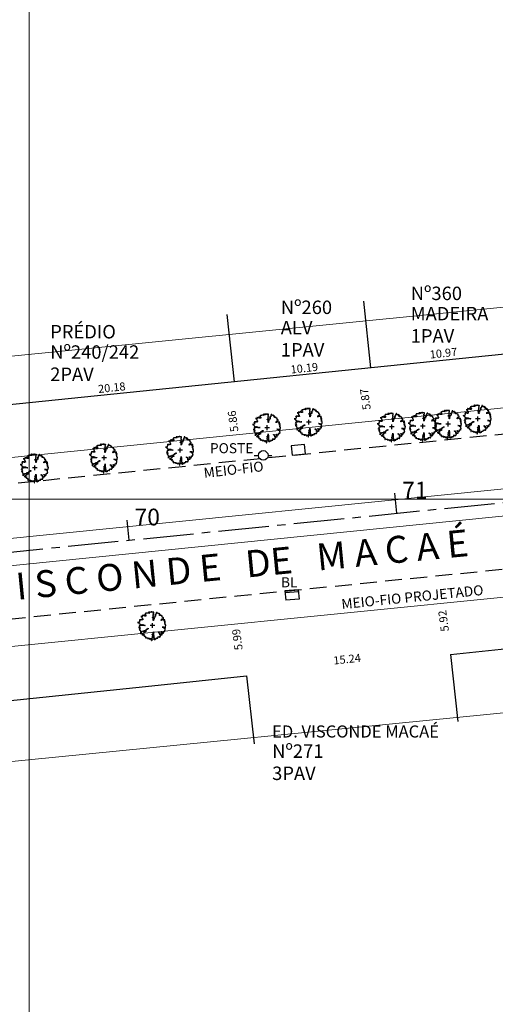
# Model space of a CAD drawing. Units: millimetres. Extents: x 183392 to 185350, y 1678162 to 1678787.
# Drawn here: x 184999 to 185035, y 1678362 to 1678436 of the extents above; entities that cross this region are included whole.
import ezdxf
from ezdxf.enums import TextEntityAlignment as Align

# ---------------------------------------------------------------- set-up
doc = ezdxf.new("R2010")
doc.units = ezdxf.units.MM
doc.header["$LTSCALE"] = 5
doc.header["$MEASUREMENT"] = 0
doc.linetypes.add('CENTER2', pattern=[1.125, 0.75, -0.125, 0.125, -0.125])
doc.linetypes.add('HIDDEN', pattern=[0.375, 0.25, -0.125])
for name, color, linetype, lineweight in [('GEO-CANTEIRO', 162, 'Continuous', 0), ('GEO-MEIO-FIO', 162, 'Continuous', 0), ('Matricial - meio-fio', 7, 'Continuous', 30), ('Matricial Auxiliar - Gravame SPM', 210, 'Continuous', 0), ('TOP-MALHA', 8, 'Continuous', 0)]:
    doc.layers.add(name, color=color, linetype=linetype, lineweight=lineweight)
for name, color, linetype in [('TOP-ALINHAMENTO_EXISTENTE', 8, 'Continuous'), ('TOP-CADASTROS', 8, 'Continuous'), ('TOP-EIXO_PROJETADO', 170, 'CENTER2'), ('TOP-EQUIPAMENTOS_PÚBLICO', 9, 'Continuous'), ('TOP-ESTACAS', 170, 'Continuous'), ('TOP-IDENTIFICAÇÃO_PRÉDIOS', 254, 'Continuous'), ('TOP-MEIO_FIO', 8, 'HIDDEN'), ('TOP-PVS', 8, 'Continuous'), ('TOP-VEGETAÇÃO_EXTERNA', 254, 'Continuous')]:
    doc.layers.add(name, color=color, linetype=linetype)
doc.styles.add('COTAS 500', font='sansso__.ttf', dxfattribs={"height": 1})
doc.styles.add('ROMANS', font='romans.shx', dxfattribs={"height": 1})
doc.styles.add('SANSSERIF', font='sanss___.ttf', dxfattribs={"height": 1})
doc.styles.add('SANSSERIFBOLD', font='sanssb__.ttf', dxfattribs={"height": 1.5})
doc.styles.add('SANSSERIFITALIC', font='sansso__.ttf', dxfattribs={"height": 0.75})
doc.styles.add('TIMESBOLDITALIC', font='TIMESBI.TTF', dxfattribs={"height": 2})
doc.linetypes.add('GRADIL_LINE', pattern='A,0.25,-0.025,["XX",ROMANS,S=0.2,R=0,X=-0.1,Y=-0.1],-0.21,1', length=1.485)

# ---------------------------------------------------------------- blocks, each defined once
blk = doc.blocks.new('IDENT')
at = {"style": 'SANSSERIFBOLD'}
blk.add_attdef('NÚMERODOPRÉDIO', (0, 0), '', height=1.25, dxfattribs=at)
at = {"color": 8}
for tag, p, height, style in [('TIPODECONSTRUÇÃO', (0, -1.73873), 1, 'SANSSERIFBOLD'), ('NÚMERODEPAVIMENTOS', (0, -3.1602), 1, 'SANSSERIFBOLD'), ('NÚMERODEPAVIMENTOS', (0, -4.58166), 1, 'SANSSERIFBOLD'), ('OBS1', (0, -5.92412), 0.75, 'SANSSERIF'), ('OBS2', (0, -6.95794), 0.75, 'SANSSERIF')]:
    blk.add_attdef(tag, p, '', height=height, dxfattribs=dict(at, style=style))
blk = doc.blocks.new('Tronco')
at = {"color": 7}
for p, q in [((-0.001, 0), (0.001, 0)), ((0, -0.001), (0, 0.001))]:
    blk.add_line(p, q, dxfattribs=at)
blk = doc.blocks.new('ARVNAT')
at = {"color": 8, "linetype": 'Continuous'}
for p, q in [((0.175, 0), (-0.175, 0)), ((0, -0.175), (0, 0.175))]:
    blk.add_line(p, q, dxfattribs=at)
at = {"color": 60}
blk.add_lwpolyline([(-0.795, -0.609), (-0.795, -0.631), (-0.787, -0.631), (-0.772, -0.639), (-0.772, -0.654), (-0.758, -0.654), (-0.758, -0.639), (-0.758, -0.676), (-0.735, -0.676), (-0.735, -0.661), (-0.721, -0.661), (-0.721, -0.676), (-0.684, -0.676), (-0.684, -0.668), (-0.669, -0.668), (-0.669, -0.697), (-0.654, -0.697), (-0.654, -0.661), (-0.61, -0.661), (-0.61, -0.683), (-0.625, -0.683), (-0.625, -0.697), (-0.617, -0.697), (-0.617, -0.705), (-0.662, -0.705), (-0.662, -0.72), (-0.647, -0.727), (-0.64, -0.749), (-0.632, -0.749), (-0.632, -0.757), (-0.625, -0.757), (-0.617, -0.764), (-0.61, -0.772), (-0.61, -0.794), (-0.588, -0.794), (-0.588, -0.787), (-0.58, -0.779), (-0.573, -0.772), (-0.573, -0.801), (-0.566, -0.801), (-0.566, -0.794), (-0.551, -0.794), (-0.551, -0.801), (-0.543, -0.808), (-0.521, -0.808), (-0.514, -0.816), (-0.499, -0.83), (-0.514, -0.823), (-0.514, -0.934), (-0.506, -0.934), (-0.499, -0.926), (-0.492, -0.912), (-0.492, -0.89), (-0.455, -0.89), (-0.455, -0.897), (-0.448, -0.905), (-0.418, -0.905), (-0.418, -0.89), (-0.418, -0.912), (-0.411, -0.919), (-0.359, -0.919), (-0.359, -0.934), (-0.351, -0.941), (-0.314, -0.941), (-0.351, -0.941), (-0.351, -0.963), (-0.345, -0.963), (-0.337, -0.97), (-0.308, -0.97), (-0.3, -0.963), (-0.3, -0.912), (-0.3, -0.919), (-0.292, -0.941), (-0.285, -0.948), (-0.285, -0.956), (-0.277, -0.963), (-0.24, -0.963), (-0.234, -0.97), (-0.234, -0.941), (-0.226, -0.941), (-0.219, -0.956), (-0.211, -0.978), (-0.211, -1), (-0.197, -1.008), (-0.167, -1.023), (-0.152, -1.037), (-0.145, -1.045), (-0.145, -0.948), (-0.137, -0.963), (-0.13, -0.963), (-0.123, -0.97), (-0.123, -0.993), (-0.115, -0.993), (-0.1, -1), (-0.071, -1), (-0.063, -1.008), (-0.063, -1.118), (-0.042, -1.118), (-0.034, -1.111), (-0.026, -1.096), (-0.026, -1.03), (-0.019, -1.015), (-0.019, -0.993), (-0.012, -0.993), (-0.012, -0.963), (-0.026, -0.956), (-0.026, -0.941), (-0.012, -0.941), (-0.005, -0.934), (-0.005, -0.912), (0.003, -0.905), (0.01, -0.905), (0.018, -0.867), (0.018, -0.838), (0.003, -0.838), (0.003, -0.772), (0.01, -0.772), (0.01, -0.757), (0.025, -0.742), (0.047, -0.742), (0.047, -0.697), (0.018, -0.697), (-0.012, -0.676), (-0.012, -0.661), (0.01, -0.631), (0.025, -0.631), (0.047, -0.624), (0.047, -0.579), (0.055, -0.565), (0.055, -0.558), (0.062, -0.543), (0.062, -0.528), (0.069, -0.528), (0.069, -0.498), (0.077, -0.461), (0.077, -0.528), (0.084, -0.528), (0.084, -0.55), (0.092, -0.558), (0.092, -0.72), (0.098, -0.727), (0.098, -0.823), (0.106, -0.83), (0.114, -0.83), (0.114, -0.838), (0.062, -0.838), (0.062, -0.86), (0.084, -0.867), (0.098, -0.875), (0.135, -0.875), (0.135, -1.023), (0.121, -1.023), (0.069, -1.008), (0.055, -0.978), (0.098, -0.978), (0.098, -0.993), (0.121, -0.993), (0.121, -1.008), (0.135, -1.008), (0.135, -1.023), (0.158, -1.023), (0.172, -1.03), (0.195, -1.037), (0.203, -1.037), (0.203, -0.985), (0.209, -0.993), (0.209, -1.008), (0.217, -1.015), (0.224, -1.008), (0.224, -0.978), (0.232, -0.97), (0.246, -0.97), (0.254, -0.978), (0.261, -0.978), (0.261, -0.993), (0.283, -0.993), (0.283, -0.978), (0.291, -0.97), (0.298, -0.948), (0.298, -0.912), (0.306, -0.919), (0.32, -0.919), (0.32, -0.926), (0.35, -0.926), (0.357, -0.919), (0.38, -0.919), (0.387, -0.934), (0.401, -0.934), (0.401, -0.926), (0.409, -0.919), (0.409, -0.905), (0.416, -0.882), (0.424, -0.867), (0.424, -0.816), (0.424, -0.845), (0.461, -0.845), (0.483, -0.852), (0.49, -0.86), (0.49, -0.875), (0.49, -0.852), (0.483, -0.823), (0.504, -0.823), (0.512, -0.83), (0.52, -0.838), (0.52, -0.845), (0.535, -0.845), (0.535, -0.852), (0.564, -0.852), (0.572, -0.838), (0.578, -0.838), (0.586, -0.83), (0.586, -0.794), (0.593, -0.787), (0.593, -0.779), (0.601, -0.772), (0.623, -0.772), (0.623, -0.764), (0.615, -0.734), (0.615, -0.712), (0.586, -0.705), (0.572, -0.705), (0.557, -0.683), (0.557, -0.631), (0.572, -0.631), (0.572, -0.565), (0.483, -0.565), (0.483, -0.55), (0.468, -0.543), (0.468, -0.498), (0.483, -0.506), (0.498, -0.513), (0.504, -0.513), (0.512, -0.521), (0.512, -0.528), (0.52, -0.528), (0.527, -0.536), (0.527, -0.558), (0.535, -0.558), (0.535, -0.661), (0.564, -0.661), (0.564, -0.654), (0.572, -0.654), (0.572, -0.616), (0.578, -0.616), (0.586, -0.624), (0.593, -0.624), (0.601, -0.631), (0.601, -0.639), (0.609, -0.646), (0.623, -0.654), (0.638, -0.676), (0.652, -0.683), (0.652, -0.676), (0.689, -0.676), (0.712, -0.69), (0.712, -0.697), (0.726, -0.69), (0.726, -0.654), (0.734, -0.654), (0.734, -0.624), (0.749, -0.594), (0.756, -0.594), (0.756, -0.609), (0.741, -0.594), (0.712, -0.594), (0.712, -0.558), (0.704, -0.558), (0.704, -0.55), (0.689, -0.528), (0.675, -0.528), (0.66, -0.498), (0.66, -0.491), (0.682, -0.491), (0.682, -0.498), (0.697, -0.498), (0.704, -0.506), (0.704, -0.528), (0.719, -0.528), (0.719, -0.536), (0.726, -0.536), (0.734, -0.513), (0.741, -0.513), (0.749, -0.521), (0.763, -0.528), (0.778, -0.536), (0.778, -0.543), (0.793, -0.543), (0.807, -0.558), (0.807, -0.565), (0.815, -0.565), (0.823, -0.543), (0.83, -0.528), (0.83, -0.461), (0.837, -0.461), (0.844, -0.432), (0.844, -0.425), (0.881, -0.425), (0.881, -0.432), (0.889, -0.432), (0.904, -0.44), (0.918, -0.44), (0.918, -0.447), (0.918, -0.418), (0.926, -0.388), (0.926, -0.351), (0.955, -0.351), (0.955, -0.314), (0.904, -0.314), (0.933, -0.314), (0.941, -0.307), (0.947, -0.307), (0.947, -0.174), (0.947, -0.181), (0.918, -0.189), (0.904, -0.196), (0.904, -0.211), (0.896, -0.211), (0.867, -0.203), (0.867, -0.152), (0.852, -0.137), (0.852, -0.129), (0.763, -0.129), (0.734, -0.114), (0.719, -0.114), (0.756, -0.114), (0.77, -0.122), (0.8, -0.122), (0.807, -0.137), (0.823, -0.144), (0.823, -0.159), (0.844, -0.159), (0.844, -0.167), (0.844, -0.122), (0.896, -0.122), (0.918, -0.137), (0.926, -0.144), (0.933, -0.144), (0.933, -0.152), (0.941, -0.159), (0.947, -0.159), (0.955, -0.152), (0.963, -0.152), (0.963, -0.144), (0.97, -0.122), (0.97, -0.114), (0.978, -0.085), (0.978, -0.049), (0.984, -0.049), (0.984, -0.019), (0.999, -0.019), (0.999, 0.047), (0.947, 0.047), (0.947, 0.107), (0.955, 0.114), (0.955, 0.144), (0.963, 0.144), (0.978, 0.151), (0.984, 0.151), (0.947, 0.151), (0.933, 0.158), (0.933, 0.165), (0.918, 0.188), (0.918, 0.254), (0.926, 0.269), (0.947, 0.269), (0.955, 0.262), (0.963, 0.262), (0.963, 0.298), (0.896, 0.298), (0.896, 0.35), (0.904, 0.358), (0.904, 0.373), (0.926, 0.373), (0.926, 0.416), (0.896, 0.438), (0.896, 0.424), (0.881, 0.416), (0.859, 0.416), (0.844, 0.409), (0.844, 0.402), (0.793, 0.402), (0.793, 0.424), (0.712, 0.424), (0.682, 0.416), (0.682, 0.38), (0.675, 0.38), (0.66, 0.373), (0.66, 0.402), (0.675, 0.431), (0.682, 0.468), (0.697, 0.468), (0.704, 0.483), (0.712, 0.505), (0.726, 0.505), (0.734, 0.498), (0.741, 0.498), (0.741, 0.491), (0.756, 0.491), (0.763, 0.476), (0.77, 0.468), (0.778, 0.468), (0.786, 0.476), (0.793, 0.498), (0.8, 0.498), (0.8, 0.512), (0.815, 0.512), (0.815, 0.505), (0.815, 0.586), (0.793, 0.594), (0.749, 0.601), (0.749, 0.66), (0.734, 0.66), (0.734, 0.719), (0.667, 0.719), (0.66, 0.727), (0.66, 0.763), (0.593, 0.763), (0.564, 0.756), (0.541, 0.756), (0.541, 0.763), (0.549, 0.785), (0.549, 0.8), (0.557, 0.8), (0.557, 0.815), (0.564, 0.837), (0.564, 0.867), (0.498, 0.867), (0.498, 0.852), (0.52, 0.837), (0.52, 0.83), (0.504, 0.837), (0.504, 0.852), (0.468, 0.874), (0.461, 0.881), (0.461, 0.94), (0.461, 0.925), (0.453, 0.925), (0.453, 0.903), (0.394, 0.903), (0.394, 0.955), (0.394, 0.933), (0.387, 0.933), (0.372, 0.925), (0.357, 0.925), (0.357, 0.911), (0.357, 0.978), (0.343, 0.978), (0.343, 0.985), (0.306, 0.985), (0.306, 0.948), (0.283, 0.948), (0.283, 0.933), (0.269, 0.933), (0.269, 0.918), (0.276, 0.911), (0.276, 0.837), (0.261, 0.837), (0.261, 0.815), (0.209, 0.815), (0.209, 0.785), (0.217, 0.785), (0.178, 0.727), (0.232, 0.77), (0.232, 0.734), (0.224, 0.727), (0.224, 0.689), (0.195, 0.682), (0.195, 0.66), (0.217, 0.66), (0.224, 0.652), (0.232, 0.645), (0.203, 0.645), (0.195, 0.638), (0.166, 0.638), (0.166, 0.63), (0.114, 0.63), (0.114, 0.609), (0.121, 0.52), (0.121, 0.512), (0.129, 0.505), (0.135, 0.505), (0.135, 0.491), (0.121, 0.483), (0.106, 0.483), (0.069, 0.468), (0.055, 0.468), (0.055, 0.461), (0.062, 0.453), (0.077, 0.453), (0.084, 0.438), (0.084, 0.431), (0.092, 0.431), (0.098, 0.424), (0.092, 0.424), (0.092, 0.394), (0.077, 0.394), (0.077, 0.387), (0.062, 0.387), (0.062, 0.52), (0.077, 0.52), (0.077, 0.527), (0.084, 0.527), (0.084, 0.579), (0.003, 0.579), (0.003, 0.609), (0.032, 0.63), (0.062, 0.63), (0.062, 0.66), (0.069, 0.682), (0.069, 0.77), (0.084, 0.77), (0.084, 0.785), (0.092, 0.793), (0.098, 0.8), (0.106, 0.8), (0.106, 0.83), (0.069, 0.83), (0.069, 0.903), (0.106, 0.903), (0.106, 1.006), (0.098, 1.006), (0.098, 0.999), (0.069, 0.999), (0.04, 0.992), (0.04, 0.999), (0.032, 0.999), (-0.012, 0.992), (-0.012, 0.985), (-0.034, 0.97), (-0.034, 1.051), (-0.034, 1.014), (-0.079, 1.014), (-0.079, 0.985), (-0.079, 0.999), (-0.145, 0.999), (-0.145, 0.985), (-0.137, 0.978), (-0.13, 0.963), (-0.145, 0.97), (-0.197, 0.992), (-0.197, 1.006), (-0.248, 1.006), (-0.277, 0.992), (-0.285, 0.992), (-0.3, 0.985), (-0.3, 0.978), (-0.292, 0.97), (-0.277, 0.955), (-0.263, 0.948), (-0.24, 0.948), (-0.24, 0.94), (-0.234, 0.933), (-0.226, 0.933), (-0.226, 0.925), (-0.345, 0.925), (-0.359, 0.933), (-0.359, 0.963), (-0.359, 0.94), (-0.374, 0.933), (-0.381, 0.925), (-0.396, 0.925), (-0.433, 0.918), (-0.448, 0.918), (-0.462, 0.911), (-0.492, 0.911), (-0.499, 0.918), (-0.499, 0.933), (-0.499, 0.867), (-0.514, 0.867), (-0.543, 0.859), (-0.558, 0.859), (-0.558, 0.852), (-0.543, 0.852), (-0.536, 0.845), (-0.536, 0.837), (-0.521, 0.822), (-0.521, 0.8), (-0.514, 0.793), (-0.477, 0.793), (-0.477, 0.763), (-0.492, 0.756), (-0.492, 0.741), (-0.485, 0.741), (-0.485, 0.734), (-0.477, 0.727), (-0.477, 0.719), (-0.469, 0.712), (-0.499, 0.704), (-0.588, 0.704), (-0.588, 0.793), (-0.588, 0.778), (-0.647, 0.778), (-0.647, 0.741), (-0.728, 0.741), (-0.743, 0.756), (-0.758, 0.756), (-0.758, 0.749), (-0.751, 0.741), (-0.751, 0.734), (-0.743, 0.727), (-0.743, 0.719), (-0.735, 0.719), (-0.735, 0.712), (-0.721, 0.712), (-0.721, 0.689), (-0.758, 0.689), (-0.772, 0.682), (-0.772, 0.675), (-0.869, 0.675), (-0.802, 0.675), (-0.795, 0.667), (-0.795, 0.66), (-0.787, 0.652), (-0.787, 0.616), (-0.795, 0.616), (-0.772, 0.616), (-0.772, 0.571), (-0.765, 0.557), (-0.765, 0.542), (-0.751, 0.542), (-0.751, 0.534), (-0.743, 0.534), (-0.743, 0.512), (-0.728, 0.512), (-0.728, 0.498), (-0.721, 0.491), (-0.714, 0.476), (-0.714, 0.453), (-0.706, 0.438), (-0.698, 0.431), (-0.698, 0.424), (-0.714, 0.424), (-0.714, 0.446), (-0.728, 0.446), (-0.728, 0.431), (-0.735, 0.431), (-0.735, 0.424), (-0.751, 0.416), (-0.751, 0.402), (-0.765, 0.402), (-0.795, 0.431), (-0.802, 0.446), (-0.802, 0.453), (-0.802, 0.438), (-0.935, 0.438), (-0.854, 0.438), (-0.869, 0.424), (-0.92, 0.416), (-0.972, 0.409), (-0.972, 0.394), (-0.964, 0.394), (-0.964, 0.402), (-0.949, 0.402), (-0.949, 0.32), (-0.964, 0.32), (-0.964, 0.313), (-0.972, 0.313), (-0.972, 0.269), (-0.972, 0.276), (-0.986, 0.276), (-0.949, 0.276), (-0.949, 0.269), (-0.964, 0.262), (-1.001, 0.262), (-1.001, 0.254), (-0.994, 0.254), (-0.994, 0.247), (-0.98, 0.247), (-0.98, 0.24), (-0.994, 0.24), (-0.994, 0.232), (-1.046, 0.232), (-1.083, 0.24), (-1.097, 0.24), (-1.068, 0.24), (-1.053, 0.232), (-1.038, 0.232), (-1.031, 0.225), (-1.023, 0.225), (-1.023, 0.217), (-1.017, 0.21), (-1.017, 0.202), (-1.009, 0.202), (-1.001, 0.188), (-0.986, 0.18), (-1.001, 0.18), (-1.001, 0.195), (-1.001, 0.158), (-0.994, 0.151), (-0.986, 0.151), (-0.972, 0.136), (-0.964, 0.122), (-0.957, 0.114), (-0.957, 0.122), (-0.943, 0.122), (-0.92, 0.114), (-0.906, 0.107), (-0.906, 0.092), (-0.898, 0.084), (-0.883, 0.069), (-0.869, 0.069), (-0.869, 0.062), (-0.817, 0.062), (-0.817, 0.069), (-0.802, 0.077), (-0.802, 0.092), (-0.795, 0.092), (-0.787, 0.084), (-0.78, 0.069), (-0.78, 0.055), (-0.765, 0.047), (-0.758, 0.04), (-0.743, 0.047), (-0.743, 0.055), (-0.735, 0.069), (-0.691, 0.069), (-0.684, 0.062), (-0.684, 0.033), (-0.662, 0.033), (-0.654, 0.026), (-0.566, 0.026), (-0.558, 0.011), (-0.551, 0.011), (-0.536, 0.004), (-0.529, 0.004), (-0.566, 0.004), (-0.595, -0.004), (-0.669, -0.004), (-0.698, 0.004), (-0.787, 0.004), (-0.802, 0.011), (-0.802, 0.047), (-0.802, 0.018), (-0.846, 0.004), (-0.854, 0.004), (-0.854, -0.019), (-0.898, -0.019), (-0.912, -0.011), (-0.912, 0.011), (-0.912, -0.004), (-0.935, -0.011), (-0.964, -0.019), (-0.964, -0.026), (-0.972, -0.026), (-0.972, -0.011), (-0.972, -0.159), (-0.986, -0.159), (-0.986, -0.122), (-0.957, -0.122), (-0.949, -0.129), (-0.943, -0.129), (-0.943, -0.159), (-0.949, -0.159), (-0.949, -0.181), (-0.964, -0.181), (-0.964, -0.27), (-0.964, -0.255), (-0.957, -0.247), (-0.957, -0.218), (-0.92, -0.218), (-0.92, -0.255), (-0.935, -0.255), (-0.935, -0.262), (-0.949, -0.262), (-0.986, -0.27), (-0.957, -0.27), (-0.957, -0.277), (-0.949, -0.299), (-0.949, -0.343), (-0.92, -0.343), (-0.92, -0.388), (-0.891, -0.388), (-0.891, -0.395), (-0.883, -0.476), (-0.875, -0.579), (-0.875, -0.594), (-0.869, -0.594), (-0.869, -0.483), (-0.795, -0.483), (-0.787, -0.498), (-0.78, -0.461), (-0.772, -0.425), (-0.772, -0.418), (-0.758, -0.418), (-0.751, -0.425), (-0.728, -0.425), (-0.721, -0.432), (-0.698, -0.432), (-0.691, -0.425), (-0.647, -0.425), (-0.64, -0.418), (-0.64, -0.41), (-0.632, -0.388), (-0.625, -0.388), (-0.61, -0.373), (-0.603, -0.358), (-0.477, -0.358), (-0.469, -0.351), (-0.469, -0.314), (-0.462, -0.285), (-0.403, -0.285), (-0.381, -0.27), (-0.366, -0.27), (-0.366, -0.24), (-0.359, -0.218), (-0.359, -0.211), (-0.329, -0.211), (-0.314, -0.203), (-0.308, -0.203), (-0.308, -0.247), (-0.337, -0.247), (-0.337, -0.27), (-0.388, -0.27), (-0.425, -0.277), (-0.44, -0.285), (-0.44, -0.307), (-0.477, -0.322), (-0.492, -0.336), (-0.492, -0.358), (-0.485, -0.461), (-0.485, -0.476), (-0.566, -0.476), (-0.595, -0.483), (-0.61, -0.491), (-0.61, -0.498), (-0.61, -0.403), (-0.603, -0.388), (-0.588, -0.388), (-0.58, -0.395), (-0.573, -0.403), (-0.573, -0.454), (-0.595, -0.454), (-0.595, -0.469), (-0.595, -0.528), (-0.603, -0.528), (-0.603, -0.543), (-0.647, -0.543), (-0.647, -0.565), (-0.662, -0.572), (-0.662, -0.579), (-0.698, -0.579), (-0.714, -0.565), (-0.714, -0.558), (-0.714, -0.624), (-0.735, -0.624), (-0.735, -0.616), (-0.735, -0.646), (-0.706, -0.646), (-0.706, -0.654), (-0.698, -0.654), (-0.698, -0.668), (-0.691, -0.676), (-0.691, -0.683), (-0.684, -0.683), (-0.684, -0.668), (-0.669, -0.668), (-0.669, -0.661), (-0.654, -0.661), (-0.654, -0.654)], dxfattribs=at)
blk = doc.blocks.new('Pt&L')
at = {"color": 8}
for p, q in [((-0.00133, 0), (-0.00072, 0)), ((0.00072, 0), (0.0013, 0))]:
    blk.add_line(p, q, dxfattribs=at)
blk.add_circle((0, 0), 0.00072, dxfattribs=at)
at = {"color": 8, "style": 'SANSSERIFITALIC'}
blk.add_attdef('PT&L', (0.001, 0.0005), '', height=0.0015, dxfattribs=at)
blk = doc.blocks.new('BL')
at = {"layer": 'TOP-CADASTROS'}
for p, q in [((0, 0), (0, 0.7)), ((0, 0.7), (1, 0.7)), ((0, 0.15), (1, 0.15)), ((0, 0), (1, 0)), ((1, 0), (1, 0.7))]:
    blk.add_line(p, q, dxfattribs=at)
blk = doc.blocks.new('gravame')
at = {"layer": 'Matricial Auxiliar - Gravame SPM'}
for p, q in [((185133.496, 1678424.012), (184867.624, 1678397.637)), ((185135.861, 1678394.099), (184870.665, 1678367.791))]:
    blk.add_line(p, q, dxfattribs=at)

msp = doc.modelspace()

# ---------------------------------------------------------------- linework, layer by layer
at = {"layer": 'GEO-CANTEIRO'}
msp.add_lwpolyline([(184983.283, 1678395.528), (185053.809, 1678402.625), (185054.009, 1678400.786), (185058.984, 1678401.287), (185059.001, 1678401.138), (184988.475, 1678394.04), (184988.274, 1678395.88), (184983.299, 1678395.379)], close=True, dxfattribs=at)
at = {"layer": 'GEO-MEIO-FIO'}
for p, q in [((184980.612, 1678401.29), (185059.533, 1678409.232)), ((185061.166, 1678395.325), (184982.194, 1678387.378))]:
    msp.add_line(p, q, dxfattribs=at)
at = {"layer": 'TOP-ALINHAMENTO_EXISTENTE', "color": 254, "flags": 128}
for points in [[(185002.916, 1678407.459), (184977.284, 1678404.848), (184975.02, 1678424.58), (184972.938, 1678443.848), (184970.288, 1678468.967)], [(185036.328, 1678410.877), (185002.916, 1678407.459)]]:
    msp.add_lwpolyline(points, dxfattribs=at)
at = {"layer": 'TOP-ALINHAMENTO_EXISTENTE', "color": 254, "linetype": 'GRADIL_LINE', "flags": 128}
for points in [[(185031.329, 1678388.456), (185037.444, 1678389.098), (185065.175, 1678391.964), (185066.53, 1678379.436), (185070.373, 1678345.244)], [(184983.586, 1678345.244), (184981.888, 1678360.651), (184979.622, 1678381.07), (184981.435, 1678383.247), (185009.122, 1678386.124), (185016.176, 1678386.865)]]:
    msp.add_lwpolyline(points, dxfattribs=at)
at = {"layer": 'TOP-CADASTROS', "color": 254}
for p, q in [((185025.411, 1678409.76), (185024.883, 1678414.724)), ((185015.269, 1678408.723), (185014.734, 1678413.744)), ((185031.329, 1678388.456), (185031.873, 1678383.459)), ((185016.176, 1678386.865), (185016.726, 1678381.808))]:
    msp.add_line(p, q, dxfattribs=at)
at = {"layer": 'TOP-EIXO_PROJETADO', "color": 1}
msp.add_line((184868.577, 1678382.98), (185120.483, 1678408.33), dxfattribs=at)
at = {"layer": 'TOP-ESTACAS', "color": 1}
for p, q in [((185027.352, 1678398.958), (185027.202, 1678400.45)), ((185007.452, 1678396.955), (185007.302, 1678398.448))]:
    msp.add_line(p, q, dxfattribs=at)
at = {"layer": 'TOP-MALHA', "color": 254}
for p, q in [((185000, 1678190.849), (185000, 1678472.808)), ((184750, 1678400), (185350, 1678400))]:
    msp.add_line(p, q, dxfattribs=at)
at = {"layer": 'TOP-MEIO_FIO', "color": 7, "flags": 128}
for points in [[(184966.242, 1678468.596), (184972.767, 1678409.149), (184973.414, 1678403.678, 0.432539), (184978.53, 1678399.115), (184978.677, 1678399.125), (184982.451, 1678399.525), (185004.58, 1678401.758), (185059.786, 1678407.329), (185063.219, 1678407.61, 0.445933), (185066.381, 1678411.018), (185066.131, 1678413.54), (185063.736, 1678434.68), (185059.316, 1678472.808)], [(184979.631, 1678345.244), (184978.661, 1678354.275), (184976.529, 1678374.214), (184975.316, 1678384.484, -0.447441), (184979.741, 1678389.201), (184979.846, 1678389.221), (184985.156, 1678389.724), (185015.466, 1678392.812), (185020.012, 1678393.267), (185036.786, 1678394.96), (185058.354, 1678397.134), (185064.174, 1678397.775, -0.368946), (185068.087, 1678395.527), (185069.013, 1678387.681), (185071.934, 1678362.968), (185073.992, 1678345.244)]]:
    msp.add_lwpolyline(points, format="xyb", dxfattribs=at)
at = {"layer": 'TOP-PVS', "color": 254, "flags": 128}
msp.add_lwpolyline([(185019.56, 1678403.266), (185020.554, 1678403.372), (185020.479, 1678404.068), (185019.485, 1678403.962)], close=True, dxfattribs=at)

# ---------------------------------------------------------------- block references
at = {"layer": 'Matricial - meio-fio', "color": 200}
msp.add_blockref('gravame', (0, 0), dxfattribs=at)
at = {"layer": 'TOP-EQUIPAMENTOS_PÚBLICO', "color": 254}
ref = msp.add_blockref('Pt&L', (185017.409, 1678403.253), dxfattribs=dict(at, xscale=500, yscale=500, zscale=500, rotation=359.9999999999999))
ref.add_attrib('PT&L', 'POSTE', (185013.445, 1678403.418), dxfattribs={"layer": '0', "color": 254, "height": 0.75, "style": 'SANSSERIFITALIC'})
at = {"layer": 'TOP-EQUIPAMENTOS_PÚBLICO', "color": 254, "rotation": 185.1811194408181}
msp.add_blockref('BL', (185020.012, 1678393.267), dxfattribs=at)
at = {"layer": 'TOP-IDENTIFICAÇÃO_PRÉDIOS', "color": 254}
ref = msp.add_blockref('IDENT', (185028.376, 1678414.807), dxfattribs=dict(at, xscale=500, yscale=500, zscale=500, rotation=359.9999999999999))
ref.add_attrib('NOMEDOPRÉDIO', 'Nº360', (185028.376, 1678414.807), dxfattribs={"layer": '0', "color": 254, "height": 1, "style": 'SANSSERIFBOLD'})
ref.add_attrib('NÚMERODOPRÉDIO', 'MADEIRA', (185028.376, 1678413.296), dxfattribs={"layer": '0', "color": 254, "height": 1, "style": 'SANSSERIFBOLD'})
ref.add_attrib('TIPODECONSTRUÇÃO', '1PAV', (185028.376, 1678411.646), dxfattribs={"layer": '0', "color": 254, "height": 1, "style": 'SANSSERIFBOLD'})
ref = msp.add_blockref('IDENT', (185018.716, 1678413.77), dxfattribs=dict(at, xscale=500, yscale=500, zscale=500, rotation=359.9999999999999))
ref.add_attrib('NOMEDOPRÉDIO', 'Nº260', (185018.716, 1678413.77), dxfattribs={"layer": '0', "color": 254, "height": 1, "style": 'SANSSERIFBOLD'})
ref.add_attrib('NÚMERODOPRÉDIO', 'ALV', (185018.716, 1678412.26), dxfattribs={"layer": '0', "color": 254, "height": 1, "style": 'SANSSERIFBOLD'})
ref.add_attrib('TIPODECONSTRUÇÃO', '1PAV', (185018.716, 1678410.61), dxfattribs={"layer": '0', "color": 254, "height": 1, "style": 'SANSSERIFBOLD'})
ref = msp.add_blockref('IDENT', (185001.571, 1678411.953), dxfattribs=dict(at, xscale=500, yscale=500, zscale=500, rotation=359.9999999999999))
ref.add_attrib('NOMEDOPRÉDIO', 'PRÉDIO', (185001.571, 1678411.953), dxfattribs={"layer": '0', "color": 254, "height": 1, "style": 'SANSSERIFBOLD'})
ref.add_attrib('NÚMERODOPRÉDIO', 'Nº240/242', (185001.571, 1678410.443), dxfattribs={"layer": '0', "color": 254, "height": 1, "style": 'SANSSERIFBOLD'})
ref.add_attrib('TIPODECONSTRUÇÃO', '2PAV', (185001.571, 1678408.793), dxfattribs={"layer": '0', "color": 254, "height": 1, "style": 'SANSSERIFBOLD'})
ref = msp.add_blockref('IDENT', (185018.072, 1678382.276), dxfattribs=dict(at, xscale=500, yscale=500, zscale=500, rotation=359.9999999999999))
ref.add_attrib('NOMEDOPRÉDIO', 'ED. VISCONDE MACAÉ', (185018.072, 1678382.276), dxfattribs={"layer": '0', "color": 254, "height": 0.9, "style": 'SANSSERIFBOLD'})
ref.add_attrib('NÚMERODOPRÉDIO', 'Nº271', (185018.072, 1678380.766), dxfattribs={"layer": '0', "color": 254, "height": 1, "style": 'SANSSERIFBOLD'})
ref.add_attrib('TIPODECONSTRUÇÃO', '3PAV', (185018.072, 1678379.116), dxfattribs={"layer": '0', "color": 254, "height": 1, "style": 'SANSSERIFBOLD'})
at = {"layer": 'TOP-VEGETAÇÃO_EXTERNA', "color": 254, "rotation": 359.9999999999999}
for name, p in [('ARVNAT', (185020.802, 1678405.737)), ('ARVNAT', (185033.365, 1678405.978)), ('ARVNAT', (185017.703, 1678405.318)), ('ARVNAT', (185026.977, 1678405.376)), ('ARVNAT', (185029.284, 1678405.425)), ('ARVNAT', (185031.161, 1678405.592)), ('Tronco', (185017.709, 1678405.318)), ('Tronco', (185020.808, 1678405.737)), ('ARVNAT', (185011.237, 1678403.641)), ('ARVNAT', (185005.576, 1678403.08)), ('ARVNAT', (185000.432, 1678402.333)), ('Tronco', (185005.582, 1678403.08)), ('Tronco', (185011.243, 1678403.641)), ('Tronco', (185000.438, 1678402.333)), ('ARVNAT', (185009.167, 1678390.601)), ('Tronco', (185009.174, 1678390.601))]:
    msp.add_blockref(name, p, dxfattribs=at)

# ---------------------------------------------------------------- texts
at = {"layer": 'GEO-MEIO-FIO', "style": 'SANSSERIFITALIC'}
msp.add_text('MEIO-FIO PROJETADO', height=0.75, rotation=5.74643, dxfattribs=at).set_placement((185023.261, 1678391.822))
at = {"layer": 'TOP-CADASTROS', "color": 254, "char_height": 0.6, "width": 3.64978, "attachment_point": 1, "style": 'ROMANS'}
for s, insert, rotation in [('10.97', (185029.763, 1678411.052), 6.0571), ('10.19', (185019.414, 1678409.937), 6.0571), ('20.18', (185005.102, 1678408.489), 6.0571), ('5.87', (185024.81, 1678406.6), 97.64329), ('5.86', (185014.971, 1678404.964), 97.64329), ('5.92', (185030.624, 1678390.12), 97.64329), ('5.99', (185015.289, 1678388.734), 97.64329), ('15.24', (185022.596, 1678388.298), 6.0571)]:
    msp.add_mtext(s, dxfattribs=dict(at, insert=insert, rotation=rotation))
at = {"layer": 'TOP-EQUIPAMENTOS_PÚBLICO', "color": 254, "style": 'SANSSERIFITALIC'}
msp.add_text('BL', height=0.75, rotation=359.93376, dxfattribs=at).set_placement((185018.729, 1678393.449))
at = {"layer": 'TOP-ESTACAS', "color": 8, "style": 'SANSSERIFITALIC'}
for s, p in [('71', (185027.737, 1678400.674)), ('70', (185007.838, 1678398.672))]:
    msp.add_text(s, height=1.25, dxfattribs=at).set_placement(p, align=Align.MIDDLE_LEFT)
at = {"layer": 'TOP-MEIO_FIO', "color": 7}
for s, height, rotation, style, p in [('MEIO-FIO', 0.75, 6.58711, 'COTAS 500', (185013.026, 1678401.575)), ('R U A     V I S C O N D E   DE   M A C A É', 2, 5.55382, 'TIMESBOLDITALIC', (184987.354, 1678391.367))]:
    msp.add_text(s, height=height, rotation=rotation, dxfattribs=dict(at, style=style)).set_placement(p)

doc.saveas('drawing.dxf')
